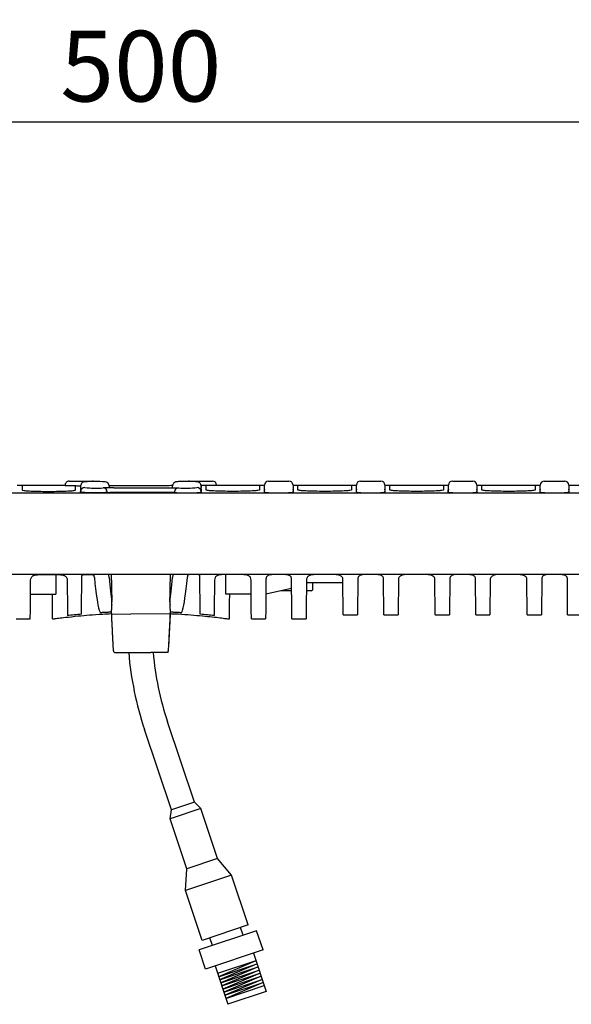
# Model space of a CAD drawing. Units: millimetres. Extents: x 63 to 1038, y 13 to 1482.
# Drawn here: x 343 to 479, y 1086 to 1329 of the extents above; entities that cross this region are included whole.
import ezdxf

# ---------------------------------------------------------------- set-up
doc = ezdxf.new("R2010")
doc.units = ezdxf.units.MM
doc.header["$LTSCALE"] = 5
for name, color, linetype in [('BEMASS', 3, 'Continuous'), ('DUENN-18', 94, 'Continuous'), ('SICHTBAR', 7, 'Continuous')]:
    doc.layers.add(name, color=color, linetype=linetype)
doc.styles.add('BEMSTIL', font='isocp3.shx', dxfattribs={"width": 0.8})
doc.dimstyles.new('BEMASS', dxfattribs={"dimscale": 5, "dimtxt": 3.5, "dimasz": 3.5, "dimexe": 2, "dimexo": 0, "dimgap": 1, "dimtad": 1, "dimdec": 0, "dimtxsty": 'BEMSTIL', "dimcen": 3, "dimclrd": 3, "dimclre": 3, "dimclrt": 4, "dimadec": 0, "dimazin": 0, "dimtfac": 0.875, "dimtdec": 0, "dimtmove": 0, "dimatfit": 0, "dimfxl": 0, "dimtolj": 1, "dimlwd": 25, "dimlwe": 25, "dimarcsym": 0})

# ---------------------------------------------------------------- blocks, each defined once
blk = doc.blocks.new('*D17')
at = {"layer": 'BEMASS', "color": 3, "lineweight": 25}
for p, q in [((123.62, 1214.31), (123.62, 1314.24)), ((622.62, 1214.31), (622.62, 1314.24)), ((141.12, 1304.24), (605.12, 1304.24))]:
    blk.add_line(p, q, dxfattribs=at)
at = {"layer": 'BEMASS', "color": 3}
for points in [[(141.12, 1307.15), (141.12, 1301.32), (123.62, 1304.24)], [(605.12, 1307.15), (605.12, 1301.32), (622.62, 1304.24)]]:
    blk.add_solid(points, dxfattribs=at)
at = {"layer": 'DEFPOINTS', "color": 0}
for p in [(622.62, 1304.24), (123.62, 1214.31), (622.62, 1214.31)]:
    blk.add_point(p, dxfattribs=at)
at = {"layer": 'BEMASS', "color": 4, "insert": (373.12, 1317.99), "char_height": 17.5, "attachment_point": 5, "style": 'BEMSTIL'}
blk.add_mtext('\\A1;500', dxfattribs=at)

msp = doc.modelspace()

# ---------------------------------------------------------------- linework, layer by layer
at = {"layer": 'DUENN-18'}
for p, q in [((622.62, 1212.4), (123.62, 1212.4)), ((343.82, 1214.19), (343.82, 1213.2)), ((357.02, 1213.2), (357.02, 1214.19)), ((358.25, 1212.7), (358.25, 1212.83)), ((363.86, 1213.74), (363.83, 1213.73)), ((365.29, 1214.11), (365.29, 1214.27)), ((365.42, 1212.59), (365.42, 1212.58)), ((380.82, 1212.58), (365.42, 1212.58)), ((366.42, 1213.77), (379.82, 1213.77)), ((380.82, 1212.59), (380.82, 1212.58)), ((380.95, 1214.11), (380.95, 1214.22)), ((382.38, 1213.74), (382.41, 1213.73)), ((387.99, 1214.24), (387.99, 1213.95)), ((387.99, 1214.11), (387.99, 1214.24)), ((387.99, 1213.41), (387.99, 1213.95)), ((387.99, 1213.41), (387.99, 1212.83)), ((387.99, 1213.27), (387.99, 1213.41)), ((387.99, 1212.7), (387.99, 1212.83)), ((389.22, 1213.2), (389.22, 1214.19)), ((402.42, 1214.19), (402.42, 1213.2)), ((411.92, 1213.2), (411.92, 1214.19)), ((425.12, 1214.19), (425.12, 1213.2)), ((434.62, 1213.2), (434.62, 1214.19)), ((447.82, 1214.19), (447.82, 1213.2)), ((457.32, 1213.2), (457.32, 1214.19)), ((470.52, 1214.19), (470.52, 1213.2)), ((387.92, 1134.43), (380.34, 1131.89)), ((395.53, 1117.99), (384.15, 1114.19)), ((401.55, 1096.81), (392.07, 1093.64)), ((401.55, 1096.81), (392.32, 1092.88)), ((392.32, 1092.88), (401.81, 1096.05)), ((401.81, 1096.05), (392.58, 1092.11)), ((392.58, 1092.11), (402.06, 1095.28)), ((402.06, 1095.28), (392.84, 1091.35)), ((392.84, 1091.35), (402.32, 1094.52)), ((402.32, 1094.52), (393.09, 1090.58)), ((393.09, 1090.58), (402.57, 1093.75)), ((402.57, 1093.75), (393.35, 1089.82)), ((393.35, 1089.82), (402.83, 1092.99)), ((402.83, 1092.99), (393.6, 1089.05)), ((393.6, 1089.05), (403.09, 1092.22)), ((403.09, 1092.22), (393.86, 1088.29)), ((393.86, 1088.29), (403.34, 1091.46)), ((403.34, 1091.46), (394.11, 1087.52)), ((394.11, 1087.52), (403.6, 1090.69))]:
    msp.add_line(p, q, dxfattribs=at)
for centre, radius, start, end in [((359.25, 1212.81), 0.999, 89.9616, 178.9597), ((361.93, 1236.99), 23.34, 263.4222, 274.6868), ((363.83, 1212.74), 1, 359.9536, 88.2112), ((382.41, 1212.74), 1, 91.7888, 180.0464), ((384.31, 1236.99), 23.34, 265.3132, 276.5778), ((386.99, 1212.81), 0.999, 1.0403, 90.0384)]:
    msp.add_arc(centre, radius, start, end, dxfattribs=at)
for centre, major_axis, ratio, start_param, end_param in [((1404.05, 1211.92), (-1045.8, 1.17), 0.678406, -0.001668, 0.000544), ((381.95, 260.04), (-16.65, 954.27), 0.000457, 0.020396, 0.033693), ((364.29, 260.04), (16.65, 954.27), 0.000457, 6.249492, 6.262789), ((404.65, 260.04), (-16.65, 954.27), 0.000457, 0.020396, 0.031924), ((404.65, 260.04), (-16.63, 954.27), 0.000914, 0.046556, 0.058084)]:
    msp.add_ellipse(centre, major_axis=major_axis, ratio=ratio, start_param=start_param, end_param=end_param, dxfattribs=at)
for points, knots in [([(343.82, 1213.2), (343.84, 1213.16), (343.86, 1213.12), (344.25, 1213.08), (344.28, 1213.08)], [0, 0, 0, 0, 0.9292685, 1, 1, 1, 1]), ([(344.28, 1213.08), (344.57, 1213.05), (345.18, 1212.98), (346.87, 1212.9), (348.95, 1212.86), (351.21, 1212.85), (353.38, 1212.89), (355.18, 1212.96), (356.33, 1213.04), (356.57, 1213.09), (356.64, 1213.1)], [0, 0, 0, 0, 0.126123, 0.262473, 0.398549, 0.53439, 0.670159, 0.80607, 0.942263, 1, 1, 1, 1]), ([(356.64, 1213.1), (356.79, 1213.12), (357.01, 1213.15), (357.02, 1213.19), (357.02, 1213.2)], [0, 0, 0, 0, 0.64761, 1, 1, 1, 1]), ([(364.65, 1212.58), (364.54, 1212.57), (364.42, 1212.56), (364.17, 1212.54), (364.03, 1212.54), (363.73, 1212.52), (363.57, 1212.52), (363.25, 1212.51), (363.08, 1212.5), (362.72, 1212.49), (362.54, 1212.49), (362.18, 1212.49), (361.99, 1212.49), (361.62, 1212.49), (361.44, 1212.49), (361.07, 1212.49), (360.89, 1212.49), (360.36, 1212.5), (360.02, 1212.51), (359.42, 1212.54), (359.15, 1212.56), (358.71, 1212.59), (358.54, 1212.61), (358.37, 1212.64), (358.33, 1212.65), (358.27, 1212.68), (358.25, 1212.69), (358.25, 1212.7)], [0, 0, 0, 0, 0.0625, 0.0625, 0.125, 0.125, 0.1875, 0.1875, 0.25, 0.25, 0.3125, 0.3125, 0.375, 0.375, 0.4375, 0.4375, 0.5, 0.5, 0.625, 0.625, 0.75, 0.75, 0.875, 0.875, 0.9375, 0.9375, 1, 1, 1, 1]), ([(364.64, 1213.75), (364.53, 1213.75), (364.41, 1213.74), (364.15, 1213.74), (364.01, 1213.73), (363.87, 1213.73)], [0, 0, 0, 0, 0.5, 0.5, 1, 1, 1, 1]), ([(366.42, 1213.77), (366.1, 1213.77), (365.79, 1213.77), (365.34, 1213.77), (365.19, 1213.76), (364.9, 1213.76), (364.77, 1213.76), (364.64, 1213.75)], [0, 0, 0, 0, 0.5, 0.5, 0.75, 0.75, 1, 1, 1, 1]), ([(379.82, 1213.77), (380.14, 1213.77), (380.45, 1213.77), (380.91, 1213.77), (381.05, 1213.76), (381.34, 1213.76), (381.47, 1213.76), (381.6, 1213.75)], [0, 0, 0, 0, 0.5, 0.5, 0.75, 0.75, 1, 1, 1, 1]), ([(381.59, 1212.58), (381.7, 1212.57), (381.82, 1212.56), (382.07, 1212.54), (382.21, 1212.54), (382.51, 1212.52), (382.67, 1212.52), (383, 1212.51), (383.17, 1212.5), (383.52, 1212.49), (383.7, 1212.49), (384.06, 1212.49), (384.25, 1212.49), (384.62, 1212.49), (384.81, 1212.49), (385.17, 1212.49), (385.35, 1212.49), (385.88, 1212.5), (386.22, 1212.51), (386.82, 1212.54), (387.09, 1212.56), (387.53, 1212.59), (387.7, 1212.61), (387.87, 1212.64), (387.92, 1212.65), (387.98, 1212.68), (387.99, 1212.69), (387.99, 1212.7)], [0, 0, 0, 0, 0.0625, 0.0625, 0.125, 0.125, 0.1875, 0.1875, 0.25, 0.25, 0.3125, 0.3125, 0.375, 0.375, 0.4375, 0.4375, 0.5, 0.5, 0.625, 0.625, 0.75, 0.75, 0.875, 0.875, 0.9375, 0.9375, 1, 1, 1, 1]), ([(381.6, 1213.75), (381.71, 1213.75), (381.83, 1213.74), (382.09, 1213.74), (382.23, 1213.73), (382.37, 1213.73)], [0, 0, 0, 0, 0.5, 0.5, 1, 1, 1, 1]), ([(389.6, 1213.1), (389.46, 1213.12), (389.23, 1213.15), (389.22, 1213.19), (389.22, 1213.2)], [0, 0, 0, 0, 0.64761, 1, 1, 1, 1]), ([(401.97, 1213.08), (401.67, 1213.05), (401.06, 1212.98), (399.37, 1212.9), (397.29, 1212.86), (395.04, 1212.85), (392.86, 1212.89), (391.06, 1212.96), (389.92, 1213.04), (389.68, 1213.09), (389.6, 1213.1)], [0, 0, 0, 0, 0.126123, 0.262473, 0.398549, 0.53439, 0.670159, 0.80607, 0.942263, 1, 1, 1, 1]), ([(402.42, 1213.2), (402.41, 1213.16), (402.39, 1213.12), (401.99, 1213.08), (401.97, 1213.08)], [0, 0, 0, 0, 0.9292685, 1, 1, 1, 1]), ([(412.3, 1213.1), (412.16, 1213.12), (411.93, 1213.15), (411.92, 1213.19), (411.92, 1213.2)], [0, 0, 0, 0, 0.64761, 1, 1, 1, 1]), ([(424.67, 1213.08), (424.37, 1213.05), (423.76, 1212.98), (422.07, 1212.9), (419.99, 1212.86), (417.74, 1212.85), (415.56, 1212.89), (413.76, 1212.96), (412.62, 1213.04), (412.38, 1213.09), (412.3, 1213.1)], [0, 0, 0, 0, 0.126123, 0.262473, 0.398549, 0.53439, 0.670159, 0.80607, 0.942263, 1, 1, 1, 1]), ([(425.12, 1213.2), (425.11, 1213.16), (425.09, 1213.12), (424.69, 1213.08), (424.67, 1213.08)], [0, 0, 0, 0, 0.9292685, 1, 1, 1, 1]), ([(435, 1213.1), (434.86, 1213.12), (434.63, 1213.15), (434.62, 1213.19), (434.62, 1213.2)], [0, 0, 0, 0, 0.64761, 1, 1, 1, 1]), ([(447.37, 1213.08), (447.07, 1213.05), (446.46, 1212.98), (444.77, 1212.9), (442.69, 1212.86), (440.44, 1212.85), (438.26, 1212.89), (436.46, 1212.96), (435.32, 1213.04), (435.08, 1213.09), (435, 1213.1)], [0, 0, 0, 0, 0.126123, 0.262473, 0.398549, 0.53439, 0.670159, 0.80607, 0.942263, 1, 1, 1, 1]), ([(447.82, 1213.2), (447.81, 1213.16), (447.79, 1213.12), (447.39, 1213.08), (447.37, 1213.08)], [0, 0, 0, 0, 0.9292685, 1, 1, 1, 1]), ([(457.7, 1213.1), (457.56, 1213.12), (457.33, 1213.15), (457.32, 1213.19), (457.32, 1213.2)], [0, 0, 0, 0, 0.64761, 1, 1, 1, 1]), ([(470.07, 1213.08), (469.77, 1213.05), (469.16, 1212.98), (467.47, 1212.9), (465.39, 1212.86), (463.14, 1212.85), (460.96, 1212.89), (459.16, 1212.96), (458.02, 1213.04), (457.78, 1213.09), (457.7, 1213.1)], [0, 0, 0, 0, 0.126123, 0.262473, 0.398549, 0.53439, 0.670159, 0.80607, 0.942263, 1, 1, 1, 1]), ([(470.52, 1213.2), (470.51, 1213.16), (470.49, 1213.12), (470.09, 1213.08), (470.07, 1213.08)], [0, 0, 0, 0, 0.9292685, 1, 1, 1, 1])]:
    msp.add_open_spline(points, degree=3, knots=knots, dxfattribs=at)
for points, degree in [([(364.65, 1212.58), (364.69, 1212.58), (364.72, 1212.58), (364.75, 1212.59)], 3), ([(364.75, 1212.59), (364.97, 1212.59), (365.19, 1212.58), (365.42, 1212.58)], 3), ([(364.83, 1212.59), (364.83, 1212.74)], 1), ([(380.82, 1212.59), (365.42, 1212.59)], 1), ([(381.49, 1212.59), (381.27, 1212.59), (381.05, 1212.58), (380.82, 1212.58)], 3), ([(380.96, 1214.28), (380.96, 1214.26), (380.95, 1214.24), (380.95, 1214.22)], 3), ([(381.41, 1212.74), (381.41, 1212.59)], 1), ([(381.59, 1212.58), (381.55, 1212.58), (381.52, 1212.58), (381.49, 1212.59)], 3), ([(387.99, 1214.11), (387.99, 1214.24)], 1), ([(387.99, 1213.27), (387.99, 1213.41)], 1)]:
    msp.add_open_spline(points, degree=degree, dxfattribs=at)
at = {"layer": 'SICHTBAR'}
for p, q in [((355.42, 1215.41), (356.6, 1215.41)), ((356.6, 1215.41), (361.14, 1215.41)), ((385.1, 1215.41), (389.65, 1215.41)), ((389.65, 1215.41), (390.82, 1215.41)), ((404.65, 1215.41), (409.69, 1215.41)), ((427.35, 1215.41), (432.39, 1215.41)), ((450.05, 1215.41), (455.09, 1215.41)), ((472.75, 1215.41), (477.79, 1215.41)), ((391.82, 1214.41), (391.82, 1214.31)), ((403.65, 1212.83), (403.65, 1214.43)), ((403.65, 1212.7), (403.65, 1212.83)), ((410.69, 1214.43), (410.69, 1212.83)), ((410.69, 1212.7), (410.69, 1212.83)), ((426.35, 1212.83), (426.35, 1214.43)), ((426.35, 1212.7), (426.35, 1212.83)), ((433.39, 1214.43), (433.39, 1212.83)), ((433.39, 1212.7), (433.39, 1212.83)), ((449.05, 1212.83), (449.05, 1214.43)), ((449.05, 1212.7), (449.05, 1212.83)), ((456.09, 1214.43), (456.09, 1212.83)), ((456.09, 1212.7), (456.09, 1212.83)), ((471.75, 1212.83), (471.75, 1214.43)), ((471.75, 1212.7), (471.75, 1212.83)), ((478.79, 1214.43), (478.79, 1212.83)), ((478.79, 1212.7), (478.79, 1212.83)), ((622.62, 1192.31), (123.62, 1192.31)), ((345.84, 1183.48), (345.9, 1190.92)), ((349.52, 1192.31), (351.32, 1192.31)), ((354.94, 1190.92), (355, 1183.48)), ((358.49, 1183.48), (358.56, 1191.57)), ((358.56, 1191.57), (358.56, 1192.05)), ((387.68, 1191.57), (387.68, 1192.05)), ((387.75, 1183.48), (387.68, 1191.57)), ((391.3, 1190.92), (391.24, 1183.48)), ((396.72, 1192.31), (394.92, 1192.31)), ((400.4, 1183.48), (400.34, 1190.92)), ((404.01, 1191.18), (403.94, 1183.48)), ((410.4, 1183.48), (410.33, 1191.18)), ((414, 1190.92), (413.94, 1183.48)), ((414, 1190.31), (423.04, 1190.31)), ((415.59, 1188.7), (415.6, 1190.31)), ((419.42, 1192.31), (417.62, 1192.31)), ((423.11, 1182.31), (423.03, 1191.21)), ((426.71, 1191.39), (426.63, 1182.31)), ((433.11, 1182.31), (433.03, 1191.39)), ((436.71, 1191.21), (436.63, 1182.31)), ((442.12, 1192.31), (440.32, 1192.31)), ((445.81, 1182.31), (445.73, 1191.21)), ((449.41, 1191.39), (449.33, 1182.31)), ((455.81, 1182.31), (455.73, 1191.39)), ((459.41, 1191.21), (459.33, 1182.31)), ((464.82, 1192.31), (463.02, 1192.31)), ((468.51, 1182.31), (468.43, 1191.21)), ((472.11, 1191.39), (472.03, 1182.31)), ((478.51, 1182.31), (478.43, 1191.39)), ((410.35, 1188.88), (403.97, 1187.47)), ((410.36, 1188.31), (407.76, 1188.31)), ((415.19, 1188.31), (413.98, 1188.31)), ((345.87, 1187.45), (352.16, 1187.42)), ((400.37, 1187.45), (394.08, 1187.42)), ((345.82, 1181.31), (345.84, 1183.48)), ((355, 1183.48), (355.01, 1182.14)), ((358.48, 1182.5), (358.49, 1183.48)), ((365.81, 1183.3), (365.81, 1183.32)), ((380.43, 1183.28), (380.43, 1183.26)), ((387.76, 1182.5), (387.75, 1183.48)), ((391.24, 1183.48), (391.23, 1182.14)), ((400.42, 1181.31), (400.4, 1183.48)), ((403.94, 1183.48), (403.92, 1181.31)), ((410.42, 1181.31), (410.4, 1183.48)), ((413.94, 1183.48), (413.92, 1181.31)), ((365.82, 1182.65), (365.82, 1182.65)), ((366.01, 1182.55), (370.62, 1182.53)), ((380.23, 1182.57), (370.62, 1182.53)), ((380.01, 1174.5), (380.41, 1182.36)), ((380.42, 1182.67), (380.42, 1182.68)), ((379.86, 1173.28), (379.67, 1173.04)), ((380.01, 1174.5), (380.01, 1174.5)), ((366.38, 1173.24), (366.58, 1173.04)), ((366.58, 1173.04), (370.62, 1173.01)), ((370.62, 1173.01), (373.12, 1173.03)), ((373.12, 1173.03), (375.62, 1173.01)), ((379.46, 1173.04), (375.62, 1173.01)), ((379.67, 1173.04), (379.46, 1173.04)), ((380.65, 1134.11), (374, 1153.99)), ((386.34, 1136.01), (379.7, 1155.89)), ((386.34, 1136.01), (380.65, 1134.11)), ((387.92, 1134.43), (386.34, 1136.01)), ((392.04, 1122.1), (387.92, 1134.43)), ((380.34, 1131.89), (380.65, 1134.11)), ((384.46, 1119.56), (380.34, 1131.89)), ((392.04, 1122.1), (384.46, 1119.56)), ((395.53, 1117.99), (392.04, 1122.1)), ((384.15, 1114.19), (384.46, 1119.56)), ((399.65, 1105.66), (395.53, 1117.99)), ((388.27, 1101.86), (384.15, 1114.19)), ((399.65, 1105.66), (388.27, 1101.86)), ((401.7, 1104.24), (387.48, 1099.49)), ((398.39, 1103.13), (397.75, 1105.03)), ((403.29, 1099.5), (401.7, 1104.24)), ((390.8, 1100.6), (390.16, 1102.49)), ((389.06, 1094.74), (387.48, 1099.49)), ((403.29, 1099.5), (389.06, 1094.74)), ((400.92, 1098.71), (404.09, 1089.22)), ((391.43, 1095.54), (394.6, 1086.05)), ((404.09, 1089.22), (394.6, 1086.05))]:
    msp.add_line(p, q, dxfattribs=at)
at = {"layer": 'SICHTBAR', "flags": 128}
for points in [[(365.82, 1182.65), (365.82, 1182.63), (365.83, 1182.61), (365.85, 1182.59), (365.87, 1182.58), (365.9, 1182.57), (365.94, 1182.56), (365.97, 1182.55), (366.01, 1182.55)], [(380.23, 1182.57), (380.27, 1182.57), (380.3, 1182.58), (380.34, 1182.59), (380.37, 1182.6), (380.39, 1182.62), (380.41, 1182.64), (380.42, 1182.66), (380.42, 1182.67)]]:
    msp.add_lwpolyline(points, dxfattribs=at)
at = {"layer": 'SICHTBAR'}
for centre, radius, start, end in [((355.42, 1214.41), 1, 90, 185.7392), ((359.25, 1214.22), 1, 89.9904, 177.5507), ((361.77, 1176.58), 38.72, 86.2726, 93.7274), ((361.14, 1214.41), 1, 63.7535, 90), ((364.29, 1214.22), 1, 2.8471, 90.0096), ((385.1, 1214.41), 1, 90, 116.9284), ((390.82, 1214.41), 1, 0, 90), ((404.65, 1214.41), 1, 90, 179), ((409.69, 1214.41), 1, 1, 90), ((427.35, 1214.41), 1, 90, 179), ((432.39, 1214.41), 1, 1, 90), ((450.05, 1214.41), 1, 90, 179), ((455.09, 1214.41), 1, 1, 90), ((472.75, 1214.41), 1, 90, 179), ((477.79, 1214.41), 1, 1, 90), ((415.19, 1188.71), 0.4, 270, 359.5), ((453.18, 1180.11), 83.37, 184.8818, 198.248), ((453.18, 1180.11), 77.37, 185.2614, 198.248)]:
    msp.add_arc(centre, radius, start, end, dxfattribs=at)
for centre, major_axis, ratio, start_param, end_param in [((386.99, 260.04), (16.63, 954.27), 0.000914, 6.225102, 6.236629), ((427.35, 260.04), (-16.63, 954.27), 0.000914, 0.046556, 0.058084), ((409.69, 260.04), (16.63, 954.27), 0.000914, 6.225102, 6.236629), ((450.05, 260.04), (-16.63, 954.27), 0.000914, 0.046556, 0.058084), ((432.39, 260.04), (16.63, 954.27), 0.000914, 6.225102, 6.236629), ((472.75, 260.04), (-16.63, 954.27), 0.000914, 0.046556, 0.058084), ((455.09, 260.04), (16.63, 954.27), 0.000914, 6.225102, 6.236629), ((495.45, 260.04), (-16.63, 954.27), 0.000914, 0.046556, 0.058084), ((373.06, 1523.03), (-0.13, 1424.59), 0.015116, 1.805094, 1.808615), ((361.54, 1187.31), (-0.04, 5), 0.052404, 5.731143, 5.97359), ((362.84, 1242.67), (-0.53, 60), 0.052404, 2.58955, 2.976008), ((365.14, 1187.31), (0.04, 5), 0.052404, 5.732061, 6.283645), ((367.41, 1242.67), (0.53, 60), 0.052404, 2.590468, 2.828605), ((378.83, 1242.67), (-0.53, 60), 0.052404, 3.453725, 3.692717), ((381.1, 1187.31), (-0.04, 5), 0.052404, 6.282726, 6.834309), ((383.4, 1242.67), (0.53, 60), 0.052404, 3.307178, 3.693635), ((384.7, 1187.31), (0.04, 5), 0.052404, 0.309595, 0.552043), ((373.19, 1523.03), (0.13, 1424.59), 0.015116, 4.47457, 4.478091), ((365.87, 1185.91), (-0.02, 1.24), 0.052392, 3.664593, 4.7811), ((380.37, 1185.91), (0.02, 1.28), 0.052392, 1.502085, 2.618592), ((362.84, 1341.31), (-1.4, 160), 0.052404, 2.976008, 3.002071), ((365.83, 1182.9), (-0.008, 0.46), 0.052392, 0.523, 2.143443), ((380.41, 1182.9), (0.007, 0.416), 0.052392, 4.139742, 5.760185), ((383.4, 1341.31), (1.4, 160), 0.052404, 3.281114, 3.307178), ((366.33, 1176), (-0.05, 2.76), 0.052392, 2.143443, 3.140217), ((379.91, 1176), (0.05, 2.72), 0.052392, 3.142968, 4.139742)]:
    msp.add_ellipse(centre, major_axis=major_axis, ratio=ratio, start_param=start_param, end_param=end_param, dxfattribs=at)
for points, knots in [([(384.74, 1215.29), (384.63, 1215.29), (384.22, 1215.29), (383.5, 1215.29), (382.71, 1215.27), (382.18, 1215.26), (381.95, 1215.24), (381.78, 1215.22), (381.59, 1215.16), (381.36, 1215.05), (381.14, 1214.84), (380.99, 1214.56), (380.97, 1214.37), (380.96, 1214.28)], [0, 0, 0, 0, 0.0633124, 0.2289249, 0.3948555, 0.5622892, 0.6867178, 0.7441046, 0.774325, 0.8189765, 0.8820723, 0.9449869, 0.9888134, 0.9888134, 0.9888134, 0.9888134]), ([(387.99, 1214.22), (387.97, 1214.35), (387.95, 1214.57), (387.79, 1214.84), (387.61, 1215.02), (387.44, 1215.13), (387.29, 1215.18), (387.18, 1215.21), (387.09, 1215.23), (386.94, 1215.24), (386.69, 1215.26), (386.12, 1215.28), (385.42, 1215.29), (384.93, 1215.29), (384.74, 1215.29)], [0, 0, 0, 0, 0.075652, 0.136259, 0.186976, 0.230149, 0.265429, 0.292813, 0.321548, 0.371018, 0.520136, 0.698396, 0.885788, 1, 1, 1, 1]), ([(354.46, 1214.31), (355.83, 1214.28), (356.17, 1214.28), (357.07, 1214.27), (357.81, 1214.27), (358.22, 1214.27), (358.25, 1214.27)], [0, 0, 0, 0, 0.3228177, 0.6456355, 0.9684475, 0.9984226, 0.9984226, 0.9984226, 0.9984226]), ([(380.96, 1214.28), (380.42, 1214.27), (379, 1214.26), (375.85, 1214.24), (372.03, 1214.24), (368.41, 1214.25), (366.05, 1214.27), (365.3, 1214.27), (365.29, 1214.27)], [0.0002537, 0.0002537, 0.0002537, 0.0002537, 0.1331431, 0.3486291, 0.5641029, 0.7795968, 0.9951195, 0.9992151, 0.9992151, 0.9992151, 0.9992151]), ([(403.65, 1212.7), (403.65, 1212.68), (403.67, 1212.67), (403.76, 1212.64), (403.83, 1212.63), (404.01, 1212.61), (404.12, 1212.59), (404.37, 1212.57), (404.52, 1212.56), (404.84, 1212.54), (405.02, 1212.53), (405.41, 1212.52), (405.61, 1212.51), (406.03, 1212.5), (406.26, 1212.49), (406.71, 1212.49), (406.94, 1212.49), (407.4, 1212.49), (407.63, 1212.49), (408.08, 1212.49), (408.3, 1212.5), (408.73, 1212.51), (408.93, 1212.52), (409.32, 1212.53), (409.49, 1212.54), (409.82, 1212.56), (409.97, 1212.57), (410.22, 1212.59), (410.33, 1212.61), (410.51, 1212.63), (410.58, 1212.64), (410.67, 1212.67), (410.69, 1212.68), (410.69, 1212.7)], [0, 0, 0, 0, 0.0625, 0.0625, 0.125, 0.125, 0.1875, 0.1875, 0.25, 0.25, 0.3125, 0.3125, 0.375, 0.375, 0.4375, 0.4375, 0.5, 0.5, 0.5625, 0.5625, 0.625, 0.625, 0.6875, 0.6875, 0.75, 0.75, 0.8125, 0.8125, 0.875, 0.875, 0.9375, 0.9375, 1, 1, 1, 1]), ([(426.35, 1212.7), (426.35, 1212.68), (426.37, 1212.67), (426.46, 1212.64), (426.53, 1212.63), (426.71, 1212.61), (426.82, 1212.59), (427.07, 1212.57), (427.22, 1212.56), (427.54, 1212.54), (427.72, 1212.53), (428.11, 1212.52), (428.31, 1212.51), (428.73, 1212.5), (428.96, 1212.49), (429.41, 1212.49), (429.64, 1212.49), (430.1, 1212.49), (430.33, 1212.49), (430.78, 1212.49), (431, 1212.5), (431.43, 1212.51), (431.63, 1212.52), (432.02, 1212.53), (432.19, 1212.54), (432.52, 1212.56), (432.67, 1212.57), (432.92, 1212.59), (433.03, 1212.61), (433.21, 1212.63), (433.28, 1212.64), (433.37, 1212.67), (433.39, 1212.68), (433.39, 1212.7)], [0, 0, 0, 0, 0.0625, 0.0625, 0.125, 0.125, 0.1875, 0.1875, 0.25, 0.25, 0.3125, 0.3125, 0.375, 0.375, 0.4375, 0.4375, 0.5, 0.5, 0.5625, 0.5625, 0.625, 0.625, 0.6875, 0.6875, 0.75, 0.75, 0.8125, 0.8125, 0.875, 0.875, 0.9375, 0.9375, 1, 1, 1, 1]), ([(449.05, 1212.7), (449.05, 1212.68), (449.07, 1212.67), (449.16, 1212.64), (449.23, 1212.63), (449.41, 1212.61), (449.52, 1212.59), (449.77, 1212.57), (449.92, 1212.56), (450.24, 1212.54), (450.42, 1212.53), (450.81, 1212.52), (451.01, 1212.51), (451.43, 1212.5), (451.66, 1212.49), (452.11, 1212.49), (452.34, 1212.49), (452.8, 1212.49), (453.03, 1212.49), (453.48, 1212.49), (453.7, 1212.5), (454.13, 1212.51), (454.33, 1212.52), (454.72, 1212.53), (454.89, 1212.54), (455.22, 1212.56), (455.37, 1212.57), (455.62, 1212.59), (455.73, 1212.61), (455.91, 1212.63), (455.98, 1212.64), (456.07, 1212.67), (456.09, 1212.68), (456.09, 1212.7)], [0, 0, 0, 0, 0.0625, 0.0625, 0.125, 0.125, 0.1875, 0.1875, 0.25, 0.25, 0.3125, 0.3125, 0.375, 0.375, 0.4375, 0.4375, 0.5, 0.5, 0.5625, 0.5625, 0.625, 0.625, 0.6875, 0.6875, 0.75, 0.75, 0.8125, 0.8125, 0.875, 0.875, 0.9375, 0.9375, 1, 1, 1, 1]), ([(471.75, 1212.7), (471.75, 1212.68), (471.77, 1212.67), (471.86, 1212.64), (471.93, 1212.63), (472.11, 1212.61), (472.22, 1212.59), (472.47, 1212.57), (472.62, 1212.56), (472.94, 1212.54), (473.12, 1212.53), (473.51, 1212.52), (473.71, 1212.51), (474.13, 1212.5), (474.36, 1212.49), (474.81, 1212.49), (475.04, 1212.49), (475.5, 1212.49), (475.73, 1212.49), (476.18, 1212.49), (476.4, 1212.5), (476.83, 1212.51), (477.03, 1212.52), (477.42, 1212.53), (477.59, 1212.54), (477.92, 1212.56), (478.07, 1212.57), (478.32, 1212.59), (478.43, 1212.61), (478.61, 1212.63), (478.68, 1212.64), (478.77, 1212.67), (478.79, 1212.68), (478.79, 1212.7)], [0, 0, 0, 0, 0.0625, 0.0625, 0.125, 0.125, 0.1875, 0.1875, 0.25, 0.25, 0.3125, 0.3125, 0.375, 0.375, 0.4375, 0.4375, 0.5, 0.5, 0.5625, 0.5625, 0.625, 0.625, 0.6875, 0.6875, 0.75, 0.75, 0.8125, 0.8125, 0.875, 0.875, 0.9375, 0.9375, 1, 1, 1, 1]), ([(346.08, 1191.57), (346.13, 1191.67), (346.19, 1191.75), (346.35, 1191.91), (346.44, 1191.97), (346.65, 1192.08), (346.77, 1192.12), (347.04, 1192.19), (347.18, 1192.22), (347.49, 1192.26), (347.66, 1192.27), (348, 1192.29), (348.18, 1192.3), (348.55, 1192.3), (348.74, 1192.31), (349.13, 1192.31), (349.32, 1192.31), (349.52, 1192.31)], [0, 0, 0, 0, 0.125, 0.125, 0.25, 0.25, 0.375, 0.375, 0.5, 0.5, 0.625, 0.625, 0.75, 0.75, 0.875, 0.875, 1, 1, 1, 1]), ([(351.32, 1192.31), (351.72, 1192.31), (352.1, 1192.31), (352.84, 1192.29), (353.19, 1192.28), (353.66, 1192.22), (353.8, 1192.19), (354.07, 1192.12), (354.19, 1192.08), (354.4, 1191.97), (354.49, 1191.91), (354.65, 1191.75), (354.71, 1191.67), (354.77, 1191.57)], [0, 0, 0, 0, 0.25, 0.25, 0.5, 0.5, 0.625, 0.625, 0.75, 0.75, 0.875, 0.875, 1, 1, 1, 1]), ([(358.56, 1192.05), (358.56, 1192.08), (358.57, 1192.11), (358.61, 1192.16), (358.64, 1192.18), (358.71, 1192.22), (358.75, 1192.23), (358.85, 1192.26), (358.92, 1192.27), (359.12, 1192.29), (359.28, 1192.3), (359.64, 1192.31), (359.83, 1192.31), (360.13, 1192.31), (360.22, 1192.31), (360.42, 1192.31), (360.51, 1192.31), (360.69, 1192.3), (360.78, 1192.3), (360.95, 1192.29), (361.03, 1192.29), (361.24, 1192.27), (361.36, 1192.25), (361.52, 1192.18), (361.56, 1192.13), (361.57, 1192.07)], [0, 0, 0, 0, 0.0625, 0.0625, 0.125, 0.125, 0.1875, 0.1875, 0.25, 0.25, 0.375, 0.375, 0.5, 0.5, 0.5625, 0.5625, 0.625, 0.625, 0.6875, 0.6875, 0.75, 0.75, 0.875, 0.875, 1, 1, 1, 1]), ([(387.68, 1192.05), (387.68, 1192.08), (387.67, 1192.11), (387.63, 1192.16), (387.61, 1192.18), (387.53, 1192.22), (387.49, 1192.23), (387.39, 1192.26), (387.33, 1192.27), (387.12, 1192.29), (386.96, 1192.3), (386.6, 1192.31), (386.41, 1192.31), (386.12, 1192.31), (386.02, 1192.31), (385.82, 1192.31), (385.73, 1192.31), (385.55, 1192.3), (385.46, 1192.3), (385.29, 1192.29), (385.21, 1192.29), (385, 1192.27), (384.88, 1192.25), (384.72, 1192.18), (384.68, 1192.13), (384.67, 1192.07)], [0, 0, 0, 0, 0.0625, 0.0625, 0.125, 0.125, 0.1875, 0.1875, 0.25, 0.25, 0.375, 0.375, 0.5, 0.5, 0.5625, 0.5625, 0.625, 0.625, 0.6875, 0.6875, 0.75, 0.75, 0.875, 0.875, 1, 1, 1, 1]), ([(394.92, 1192.31), (394.53, 1192.31), (394.14, 1192.31), (393.4, 1192.29), (393.05, 1192.28), (392.58, 1192.22), (392.44, 1192.19), (392.18, 1192.12), (392.06, 1192.08), (391.84, 1191.97), (391.75, 1191.91), (391.59, 1191.75), (391.53, 1191.67), (391.48, 1191.57)], [0, 0, 0, 0, 0.25, 0.25, 0.5, 0.5, 0.625, 0.625, 0.75, 0.75, 0.875, 0.875, 1, 1, 1, 1]), ([(400.17, 1191.57), (400.11, 1191.67), (400.05, 1191.75), (399.89, 1191.91), (399.8, 1191.97), (399.59, 1192.08), (399.47, 1192.12), (399.2, 1192.19), (399.06, 1192.22), (398.75, 1192.26), (398.58, 1192.27), (398.24, 1192.29), (398.06, 1192.3), (397.69, 1192.3), (397.5, 1192.31), (397.11, 1192.31), (396.92, 1192.31), (396.72, 1192.31)], [0, 0, 0, 0, 0.125, 0.125, 0.25, 0.25, 0.375, 0.375, 0.5, 0.5, 0.625, 0.625, 0.75, 0.75, 0.875, 0.875, 1, 1, 1, 1]), ([(410.27, 1191.57), (410.23, 1191.66), (410.19, 1191.75), (410.07, 1191.9), (410, 1191.96), (409.82, 1192.07), (409.72, 1192.12), (409.48, 1192.19), (409.35, 1192.22), (409.07, 1192.26), (408.92, 1192.27), (408.6, 1192.29), (408.43, 1192.3), (407.91, 1192.31), (407.54, 1192.31), (406.8, 1192.31), (406.43, 1192.31), (405.74, 1192.29), (405.41, 1192.28), (404.99, 1192.22), (404.86, 1192.19), (404.63, 1192.12), (404.52, 1192.07), (404.35, 1191.96), (404.27, 1191.9), (404.15, 1191.75), (404.11, 1191.66), (404.07, 1191.57)], [0, 0, 0, 0, 0.0625, 0.0625, 0.125, 0.125, 0.1875, 0.1875, 0.25, 0.25, 0.3125, 0.3125, 0.375, 0.375, 0.5, 0.5, 0.625, 0.625, 0.75, 0.75, 0.8125, 0.8125, 0.875, 0.875, 0.9375, 0.9375, 1, 1, 1, 1]), ([(417.62, 1192.31), (417.23, 1192.31), (416.84, 1192.31), (416.1, 1192.29), (415.75, 1192.28), (415.28, 1192.22), (415.14, 1192.19), (414.88, 1192.12), (414.76, 1192.08), (414.54, 1191.97), (414.45, 1191.91), (414.29, 1191.75), (414.23, 1191.67), (414.18, 1191.57)], [0, 0, 0, 0, 0.25, 0.25, 0.5, 0.5, 0.625, 0.625, 0.75, 0.75, 0.875, 0.875, 1, 1, 1, 1]), ([(422.55, 1191.93), (422.47, 1191.98), (422.39, 1192.03), (422.2, 1192.11), (422.1, 1192.14), (421.88, 1192.2), (421.76, 1192.22), (421.51, 1192.25), (421.38, 1192.26), (420.97, 1192.29), (420.67, 1192.3), (420.06, 1192.31), (419.74, 1192.31), (419.42, 1192.31)], [0, 0, 0, 0, 0.125, 0.125, 0.25, 0.25, 0.375, 0.375, 0.5, 0.5, 0.75, 0.75, 1, 1, 1, 1]), ([(423.03, 1191.21), (423.03, 1191.33), (422.99, 1191.45), (422.83, 1191.7), (422.71, 1191.82), (422.55, 1191.93)], [0, 0, 0, 0, 0.5, 0.5, 1, 1, 1, 1]), ([(427.01, 1191.93), (426.91, 1191.84), (426.84, 1191.75), (426.74, 1191.57), (426.71, 1191.48), (426.71, 1191.39)], [0, 0, 0, 0, 0.5, 0.5, 1, 1, 1, 1]), ([(432.73, 1191.93), (432.67, 1191.98), (432.6, 1192.03), (432.44, 1192.11), (432.35, 1192.14), (432.16, 1192.19), (432.05, 1192.22), (431.82, 1192.25), (431.7, 1192.26), (431.45, 1192.28), (431.32, 1192.29), (431.04, 1192.3), (430.9, 1192.3), (430.47, 1192.31), (430.17, 1192.31), (429.72, 1192.31), (429.57, 1192.31), (429.27, 1192.31), (429.12, 1192.3), (428.83, 1192.3), (428.69, 1192.3), (428.42, 1192.29), (428.29, 1192.28), (427.91, 1192.25), (427.68, 1192.22), (427.29, 1192.11), (427.14, 1192.04), (427.01, 1191.93)], [0, 0, 0, 0, 0.0625, 0.0625, 0.125, 0.125, 0.1875, 0.1875, 0.25, 0.25, 0.3125, 0.3125, 0.375, 0.375, 0.5, 0.5, 0.5625, 0.5625, 0.625, 0.625, 0.6875, 0.6875, 0.75, 0.75, 0.875, 0.875, 1, 1, 1, 1]), ([(433.03, 1191.39), (433.03, 1191.48), (433.01, 1191.57), (432.9, 1191.75), (432.83, 1191.84), (432.73, 1191.93)], [0, 0, 0, 0, 0.5, 0.5, 1, 1, 1, 1]), ([(437.19, 1191.93), (437.03, 1191.82), (436.91, 1191.7), (436.75, 1191.46), (436.71, 1191.33), (436.71, 1191.21)], [0, 0, 0, 0, 0.5, 0.5, 1, 1, 1, 1]), ([(440.32, 1192.31), (440, 1192.31), (439.68, 1192.31), (439.22, 1192.3), (439.07, 1192.3), (438.78, 1192.29), (438.63, 1192.28), (438.23, 1192.25), (437.97, 1192.22), (437.64, 1192.14), (437.54, 1192.11), (437.35, 1192.03), (437.27, 1191.98), (437.19, 1191.93)], [0, 0, 0, 0, 0.25, 0.25, 0.375, 0.375, 0.5, 0.5, 0.75, 0.75, 0.875, 0.875, 1, 1, 1, 1]), ([(445.25, 1191.93), (445.17, 1191.98), (445.09, 1192.03), (444.9, 1192.11), (444.8, 1192.14), (444.58, 1192.2), (444.46, 1192.22), (444.21, 1192.25), (444.08, 1192.26), (443.67, 1192.29), (443.37, 1192.3), (442.76, 1192.31), (442.44, 1192.31), (442.12, 1192.31)], [0, 0, 0, 0, 0.125, 0.125, 0.25, 0.25, 0.375, 0.375, 0.5, 0.5, 0.75, 0.75, 1, 1, 1, 1]), ([(445.73, 1191.21), (445.73, 1191.33), (445.69, 1191.45), (445.53, 1191.7), (445.41, 1191.82), (445.25, 1191.93)], [0, 0, 0, 0, 0.5, 0.5, 1, 1, 1, 1]), ([(449.71, 1191.93), (449.61, 1191.84), (449.54, 1191.75), (449.44, 1191.57), (449.41, 1191.48), (449.41, 1191.39)], [0, 0, 0, 0, 0.5, 0.5, 1, 1, 1, 1]), ([(455.43, 1191.93), (455.37, 1191.98), (455.3, 1192.03), (455.14, 1192.11), (455.05, 1192.14), (454.86, 1192.19), (454.75, 1192.22), (454.52, 1192.25), (454.4, 1192.26), (454.15, 1192.28), (454.02, 1192.29), (453.74, 1192.3), (453.6, 1192.3), (453.17, 1192.31), (452.87, 1192.31), (452.42, 1192.31), (452.27, 1192.31), (451.97, 1192.31), (451.82, 1192.3), (451.53, 1192.3), (451.39, 1192.3), (451.12, 1192.29), (450.99, 1192.28), (450.61, 1192.25), (450.38, 1192.22), (449.99, 1192.11), (449.84, 1192.04), (449.71, 1191.93)], [0, 0, 0, 0, 0.0625, 0.0625, 0.125, 0.125, 0.1875, 0.1875, 0.25, 0.25, 0.3125, 0.3125, 0.375, 0.375, 0.5, 0.5, 0.5625, 0.5625, 0.625, 0.625, 0.6875, 0.6875, 0.75, 0.75, 0.875, 0.875, 1, 1, 1, 1]), ([(455.73, 1191.39), (455.73, 1191.48), (455.71, 1191.57), (455.6, 1191.75), (455.53, 1191.84), (455.43, 1191.93)], [0, 0, 0, 0, 0.5, 0.5, 1, 1, 1, 1]), ([(459.89, 1191.93), (459.73, 1191.82), (459.61, 1191.7), (459.45, 1191.46), (459.41, 1191.33), (459.41, 1191.21)], [0, 0, 0, 0, 0.5, 0.5, 1, 1, 1, 1]), ([(463.02, 1192.31), (462.7, 1192.31), (462.38, 1192.31), (461.92, 1192.3), (461.77, 1192.3), (461.48, 1192.29), (461.33, 1192.28), (460.93, 1192.25), (460.67, 1192.22), (460.34, 1192.14), (460.24, 1192.11), (460.05, 1192.03), (459.97, 1191.98), (459.89, 1191.93)], [0, 0, 0, 0, 0.25, 0.25, 0.375, 0.375, 0.5, 0.5, 0.75, 0.75, 0.875, 0.875, 1, 1, 1, 1]), ([(467.95, 1191.93), (467.87, 1191.98), (467.79, 1192.03), (467.6, 1192.11), (467.5, 1192.14), (467.28, 1192.2), (467.16, 1192.22), (466.91, 1192.25), (466.78, 1192.26), (466.37, 1192.29), (466.07, 1192.3), (465.46, 1192.31), (465.14, 1192.31), (464.82, 1192.31)], [0, 0, 0, 0, 0.125, 0.125, 0.25, 0.25, 0.375, 0.375, 0.5, 0.5, 0.75, 0.75, 1, 1, 1, 1]), ([(468.43, 1191.21), (468.43, 1191.33), (468.39, 1191.45), (468.23, 1191.7), (468.11, 1191.82), (467.95, 1191.93)], [0, 0, 0, 0, 0.5, 0.5, 1, 1, 1, 1]), ([(472.41, 1191.93), (472.31, 1191.84), (472.24, 1191.75), (472.14, 1191.57), (472.11, 1191.48), (472.11, 1191.39)], [0, 0, 0, 0, 0.5, 0.5, 1, 1, 1, 1]), ([(478.13, 1191.93), (478.07, 1191.98), (478, 1192.03), (477.84, 1192.11), (477.75, 1192.14), (477.56, 1192.19), (477.45, 1192.22), (477.22, 1192.25), (477.1, 1192.26), (476.85, 1192.28), (476.72, 1192.29), (476.44, 1192.3), (476.3, 1192.3), (475.87, 1192.31), (475.57, 1192.31), (475.12, 1192.31), (474.97, 1192.31), (474.67, 1192.31), (474.52, 1192.3), (474.23, 1192.3), (474.09, 1192.3), (473.82, 1192.29), (473.69, 1192.28), (473.31, 1192.25), (473.08, 1192.22), (472.69, 1192.11), (472.54, 1192.04), (472.41, 1191.93)], [0, 0, 0, 0, 0.0625, 0.0625, 0.125, 0.125, 0.1875, 0.1875, 0.25, 0.25, 0.3125, 0.3125, 0.375, 0.375, 0.5, 0.5, 0.5625, 0.5625, 0.625, 0.625, 0.6875, 0.6875, 0.75, 0.75, 0.875, 0.875, 1, 1, 1, 1]), ([(478.43, 1191.39), (478.43, 1191.48), (478.41, 1191.57), (478.3, 1191.75), (478.23, 1191.84), (478.13, 1191.93)], [0, 0, 0, 0, 0.5, 0.5, 1, 1, 1, 1]), ([(351.3, 1181.32), (351.28, 1181.31), (351.2, 1181.3), (351.68, 1181.37), (352.75, 1181.51), (354.6, 1181.74), (356.54, 1181.94), (357.66, 1182.06)], [0, 0, 0, 0, 0.0625695, 0.2790909, 0.4887035, 0.7043279, 1, 1, 1, 1]), ([(357.66, 1182.06), (358.56, 1182.14), (360.38, 1182.31), (363.18, 1182.52), (365.09, 1182.6), (365.82, 1182.64)], [0, 0, 0, 0, 0.374919, 0.76065, 1, 1, 1, 1]), ([(380.42, 1182.64), (380.76, 1182.62), (382.29, 1182.56), (384.75, 1182.39), (387.72, 1182.15), (390.25, 1181.89), (392.33, 1181.66), (393.86, 1181.46), (394.75, 1181.34), (395.11, 1181.29), (395, 1181.31), (395, 1181.31)], [0, 0, 0, 0, 0.039649, 0.177199, 0.311817, 0.450283, 0.585852, 0.725371, 0.860547, 0.999703, 1, 1, 1, 1])]:
    msp.add_open_spline(points, degree=3, knots=knots, dxfattribs=at)
for points, degree in [([(354.46, 1214.31), (342.59, 1214.31)], 1), ([(403.65, 1214.31), (387.98, 1214.31)], 1), ([(403.65, 1213.41), (403.65, 1213.27)], 1), ([(426.35, 1214.31), (410.69, 1214.31)], 1), ([(410.69, 1213.27), (410.69, 1213.41)], 1), ([(426.35, 1213.41), (426.35, 1213.27)], 1), ([(449.05, 1214.31), (433.39, 1214.31)], 1), ([(433.39, 1213.27), (433.39, 1213.41)], 1), ([(449.05, 1213.41), (449.05, 1213.27)], 1), ([(471.75, 1214.31), (456.09, 1214.31)], 1), ([(456.09, 1213.27), (456.09, 1213.41)], 1), ([(471.75, 1213.41), (471.75, 1213.27)], 1), ([(494.45, 1214.31), (478.79, 1214.31)], 1), ([(478.79, 1213.27), (478.79, 1213.41)], 1), ([(345.9, 1190.92), (345.91, 1191.13), (345.96, 1191.35), (346.08, 1191.57)], 3), ([(354.77, 1191.57), (354.88, 1191.35), (354.93, 1191.13), (354.94, 1190.92)], 3), ([(365.8, 1192.31), (365.94, 1185.99)], 1), ([(380.3, 1186), (380.44, 1192.31)], 1), ([(391.48, 1191.57), (391.36, 1191.35), (391.31, 1191.13), (391.3, 1190.92)], 3), ([(400.34, 1190.92), (400.33, 1191.13), (400.28, 1191.35), (400.17, 1191.57)], 3), ([(404.07, 1191.57), (404.03, 1191.44), (404.01, 1191.31), (404.01, 1191.18)], 3), ([(410.33, 1191.18), (410.33, 1191.31), (410.31, 1191.44), (410.27, 1191.57)], 3), ([(414.18, 1191.57), (414.06, 1191.35), (414.01, 1191.13), (414, 1190.92)], 3), ([(351.18, 1187.42), (351.24, 1181.31)], 1), ([(395, 1181.31), (395.06, 1187.42)], 1), ([(365.92, 1184.85), (365.81, 1183.32)], 1), ([(380.43, 1183.28), (380.32, 1184.81)], 1), ([(342.32, 1181.31), (345.82, 1181.31)], 1), ([(358.48, 1182.5), (357.23, 1182.38), (356.07, 1182.26), (355.01, 1182.14)], 3), ([(365.81, 1183), (363.06, 1182.85)], 1), ([(365.82, 1182.65), (366.23, 1174.5)], 1), ([(380.01, 1174.52), (380.42, 1182.67)], 1), ([(380.01, 1174.5), (380.41, 1182.36)], 1), ([(383.18, 1182.85), (380.43, 1183)], 1), ([(391.23, 1182.14), (390.17, 1182.26), (389.01, 1182.38), (387.76, 1182.5)], 3), ([(400.42, 1181.31), (403.92, 1181.31)], 1), ([(410.42, 1181.31), (413.92, 1181.31)], 1), ([(423.11, 1182.31), (426.63, 1182.31)], 1), ([(433.11, 1182.31), (436.63, 1182.31)], 1), ([(445.81, 1182.31), (449.33, 1182.31)], 1), ([(455.81, 1182.31), (459.33, 1182.31)], 1), ([(468.51, 1182.31), (472.03, 1182.31)], 1), ([(478.51, 1182.31), (482.03, 1182.31)], 1)]:
    msp.add_open_spline(points, degree=degree, dxfattribs=at)

# ---------------------------------------------------------------- dimensions: what is measured, and where the dimension line sits
at = {"layer": 'BEMASS'}
dim = msp.add_linear_dim(base=(622.62, 1304.24), p1=(123.62, 1214.31), p2=(622.62, 1214.31), text='500', dimstyle='BEMASS', dxfattribs=at)
dim.commit()
dim.dimension.update_dxf_attribs({"geometry": '*D17', "text_midpoint": (373.12, 1317.99)})

doc.saveas('drawing.dxf')
